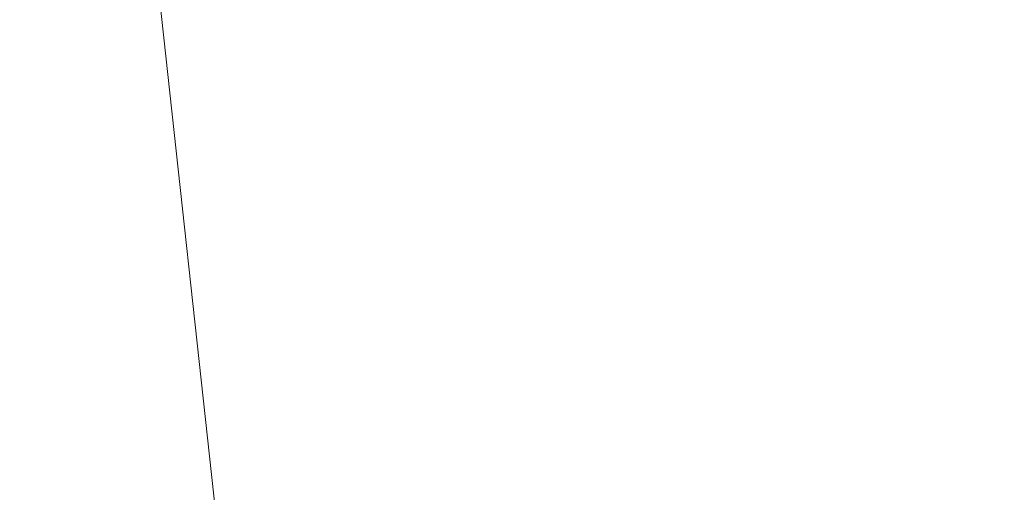
# Model space of a CAD drawing. Units: inches. Extents: x 0 to 204, y 0 to 264.
# Drawn here: x 90 to 91, y 164 to 164 of the extents above; entities that cross this region are included whole.
import ezdxf

# ---------------------------------------------------------------- set-up
doc = ezdxf.new("R2010")
doc.units = ezdxf.units.IN
doc.header["$MEASUREMENT"] = 0
doc.layers.get('0').update_dxf_attribs({"color": 10})

# ---------------------------------------------------------------- blocks, each defined once
blk = doc.blocks.new('LIDO-3-3D')
at = {"lineweight": 18}
mesh = blk.add_polyface(dxfattribs=at)
corners = [(-6.30154, 6.44351, 1.12319), (-4.31493, 6.47849, 0.74805), (-2.3086, 6.49826, 0.49716), (-0.29048, 6.50736, 0.37148), (1.73157, 6.50736, 0.37148), (3.74971, 6.49826, 0.49716), (5.75611, 6.47849, 0.74805), (7.7427, 6.44351, 1.12319), (7.7427, -9.17286, 1.39577), (6.01349, -9.40266, 1.06661), (4.26188, -9.56892, 0.82956), (2.49514, -9.66955, 0.68654), (0.72072, -9.70324, 0.63874), (-1.05371, -9.66956, 0.68653), (-2.82047, -9.56894, 0.82953), (-4.57211, -9.40268, 1.06657), (-6.30154, -9.17286, 1.39577)]
mesh.append_faces([[corners[k] for k in face] for face in [(16, 1, 15), (12, 4, 11), (4, 12, 3)]], dxfattribs={"vtx0": -1, "vtx1": -1})
mesh.append_faces([[corners[k] for k in face] for face in [(14, 1, 2), (13, 2, 3), (3, 12, 13), (11, 4, 5), (6, 9, 10), (6, 8, 9)]], dxfattribs={"vtx0": -1, "vtx2": -1})
mesh.append_faces([[corners[k] for k in face] for face in [(7, 8, 6)]], dxfattribs={"vtx1": -1})
mesh.append_faces([[corners[k] for k in face] for face in [(14, 15, 1), (13, 14, 2), (5, 6, 10), (10, 11, 5)]], dxfattribs={"vtx1": -1, "vtx2": -1})
mesh.append_faces([[corners[k] for k in face] for face in [(16, 0, 1)]], dxfattribs={"vtx2": -1})
mesh = blk.add_polyface(dxfattribs=at)
corners = [(7.72923, 6.43695, 1.18434), (5.74645, 6.47324, 0.8099), (3.74396, 6.49356, 0.55948), (1.7297, 6.50289, 0.43404), (-0.28848, 6.50289, 0.43404), (-2.30275, 6.49356, 0.55948), (-4.3053, 6.47324, 0.8099), (-6.28806, 6.43695, 1.18434), (-6.28806, -9.17491, 1.45685), (-4.56214, -9.40382, 1.1283), (-2.81389, -9.56944, 0.8917), (-1.05055, -9.66968, 0.74896), (0.72044, -9.70324, 0.70124), (2.49144, -9.66969, 0.74895), (4.2548, -9.56946, 0.89168), (6.00308, -9.40384, 1.12826), (7.72923, -9.17491, 1.45685)]
mesh.append_faces([[corners[k] for k in face] for face in [(14, 2, 13), (1, 15, 0), (2, 14, 1), (5, 11, 4)]], dxfattribs={"vtx0": -1, "vtx1": -1})
mesh.append_faces([[corners[k] for k in face] for face in [(1, 14, 15), (3, 12, 13), (10, 5, 6)]], dxfattribs={"vtx0": -1, "vtx2": -1})
mesh.append_faces([[corners[k] for k in face] for face in [(8, 9, 7)]], dxfattribs={"vtx1": -1})
mesh.append_faces([[corners[k] for k in face] for face in [(2, 3, 13), (11, 12, 4), (10, 11, 5), (9, 10, 6), (6, 7, 9), (3, 4, 12)]], dxfattribs={"vtx1": -1, "vtx2": -1})
mesh.append_faces([[corners[k] for k in face] for face in [(15, 16, 0)]], dxfattribs={"vtx2": -1})

msp = doc.modelspace()

# ---------------------------------------------------------------- linework, layer by layer
at = {"lineweight": 18, "invisible_edges": 15}
for points in [[(89.84525, 166.2711, 29.60061), (88.73804, 158.36747, 29.80719), (89.81166, 157.85128, 29.76521)], [(89.81166, 157.85128, 29.76521), (90.88739, 157.95821, 29.71614), (90.72505, 166.2711, 29.60061)], [(90.73556, 158.01616, 29.32125), (89.61013, 158.24103, 29.36398), (90.53755, 166.2644, 29.10065)], [(89.84525, 165.25938, 23.60061), (88.73804, 157.35575, 23.80719), (89.81166, 156.83955, 23.76521)], [(89.81166, 156.83955, 23.76521), (90.88739, 156.94649, 23.71614), (90.72505, 165.25938, 23.60061)], [(90.73556, 157.00443, 23.32125), (89.61013, 157.2293, 23.36398), (90.53755, 165.25267, 23.10065)], [(88.73834, 156.57525, 17.81194), (90.73305, 156.05795, 17.72631), (90.72505, 165.04283, 17.60061)], [(90.67734, 156.30524, 17.32603), (89.57464, 156.03833, 17.38442), (90.53755, 165.03643, 17.10065)], [(89.83872, 164.89837, 36.28081), (89.90011, 164.27899, 36.41391), (90.05462, 164.19726, 36.43148)], [(89.77018, 164.82666, 28.33123), (89.96001, 164.38365, 27.02669), (89.92055, 164.51702, 26.92054)], [(89.99554, 164.53552, 27.10977), (89.92253, 164.74199, 28.30481), (90.03088, 164.41382, 27.39346)], [(89.76658, 164.71797, 36.37588), (89.93685, 164.38929, 35.11601), (89.8814, 164.53473, 35.28028)], [(90.05146, 164.37038, 32.98277), (89.86026, 164.69817, 34.65693), (89.97251, 164.42373, 34.19255)], [(89.97251, 164.42373, 34.19255), (89.86026, 164.69817, 34.65693), (89.88271, 164.58874, 34.90899)], [(90.20615, 164.33104, 31.27147), (91.2593, 164.67592, 32.18108), (91.38126, 164.565, 30.51685)], [(89.85135, 164.31968, 24.96194), (89.60644, 164.60384, 26.60876), (89.78252, 164.66669, 26.64263)], [(89.78252, 164.66669, 26.64263), (90.0003, 164.6281, 25.93389), (89.85135, 164.31968, 24.96194)], [(89.9547, 164.35269, 27.46229), (89.96001, 164.38365, 27.02669), (89.82372, 164.656, 28.38748)], [(89.68122, 164.6273, 26.96175), (89.95029, 164.53138, 25.96121), (89.89047, 164.29042, 25.25899)], [(89.89047, 164.29042, 25.25899), (89.69938, 164.41324, 26.06912), (89.68122, 164.6273, 26.96175)], [(89.81579, 164.63063, 35.47728), (89.9036, 164.39971, 34.67872), (89.84541, 164.51434, 35.48766)], [(90.0003, 164.6281, 25.93389), (90.03086, 164.46156, 26.21518), (90.08017, 164.35389, 25.39968)], [(91.91962, 164.60977, 28.7891), (90.32863, 164.22101, 29.59686), (91.38126, 164.565, 30.51685)], [(90.46547, 164.23047, 27.72713), (91.91962, 164.60977, 28.7891), (91.705, 164.53948, 27.49582)], [(89.85135, 164.31968, 24.96194), (89.60329, 164.2175, 24.83666), (89.60644, 164.60384, 26.60876)], [(89.86493, 164.48347, 24.79046), (89.58793, 164.59547, 25.59205), (89.69467, 164.37354, 24.55068)], [(89.88271, 164.58874, 34.90899), (89.8814, 164.53473, 35.28028), (89.97251, 164.42373, 34.19255)], [(89.97301, 164.42154, 19.17649), (90.05537, 164.58436, 20.30021), (89.92121, 164.55807, 20.41645)], [(90.12973, 164.4919, 19.36678), (90.05537, 164.58436, 20.30021), (89.97301, 164.42154, 19.17649)], [(88.24893, 164.57523, 17.39552), (90.55453, 164.53443, 17.34623), (89.86587, 164.30065, 17.12567)], [(90.03088, 164.41382, 27.39346), (89.97764, 164.56484, 28.35786), (90.09691, 164.2111, 27.149)], [(89.97301, 164.42154, 19.17649), (89.92121, 164.55807, 20.41645), (89.74206, 164.52892, 20.25762)], [(89.83146, 164.3814, 32.28213), (89.60209, 164.43363, 33.49971), (89.75539, 164.54345, 34.0051)], [(89.75539, 164.54345, 34.0051), (90.00869, 164.50387, 32.97935), (89.83146, 164.3814, 32.28213)], [(89.82131, 164.54348, 36.41725), (89.97682, 164.24986, 35.21966), (89.93685, 164.38929, 35.11601)], [(89.91357, 164.30087, 35.46969), (89.81871, 164.53954, 36.35792), (89.86026, 164.45322, 35.67887)], [(90.55453, 164.53443, 17.34623), (91.50824, 164.31651, 17.13797), (89.86587, 164.30065, 17.12567)], [(89.8814, 164.53473, 35.28028), (89.93685, 164.38929, 35.11601), (90.01996, 164.29301, 34.08965)], [(89.8814, 164.53473, 35.28028), (90.01996, 164.29301, 34.08965), (89.97251, 164.42373, 34.19255)], [(90.10729, 164.21651, 26.2588), (90.10759, 164.25478, 25.58366), (89.99554, 164.53552, 27.10977)], [(90.03086, 164.46156, 26.21518), (89.99554, 164.53552, 27.10977), (90.10759, 164.25478, 25.58366)], [(89.99554, 164.53552, 27.10977), (90.03088, 164.41382, 27.39346), (90.10729, 164.21651, 26.2588)], [(89.95029, 164.53138, 25.96121), (89.92055, 164.51702, 26.92054), (90.04918, 164.23818, 25.8425)], [(90.04918, 164.23818, 25.8425), (90.14139, 164.05714, 24.89978), (89.95029, 164.53138, 25.96121)], [(90.16014, 164.39495, 18.32115), (90.32835, 164.53338, 19.1799), (90.12973, 164.4919, 19.36678)], [(90.16014, 164.39495, 18.32115), (90.30048, 164.38795, 17.70894), (90.32835, 164.53338, 19.1799)], [(90.49528, 164.45228, 17.7508), (90.32835, 164.53338, 19.1799), (90.30048, 164.38795, 17.70894)], [(92.32636, 164.52484, 21.69828), (90.33256, 164.50089, 21.91446), (91.11726, 164.39899, 19.7726)], [(89.9036, 164.39971, 34.67872), (89.91137, 164.35183, 34.93728), (89.84541, 164.51434, 35.48766)], [(89.84541, 164.51434, 35.48766), (89.91137, 164.35183, 34.93728), (89.86026, 164.45322, 35.67887)], [(89.9036, 164.39971, 34.67872), (89.8772, 164.51584, 34.64089), (89.95366, 164.31436, 33.96163)], [(89.92055, 164.51702, 26.92054), (89.96001, 164.38365, 27.02669), (90.04918, 164.23818, 25.8425)], [(90.00869, 164.50387, 32.97935), (89.97979, 164.38383, 31.74107), (89.83146, 164.3814, 32.28213)], [(90.35128, 164.28931, 23.21404), (90.2861, 164.50522, 24.31663), (90.14534, 164.45247, 24.27876)], [(90.35128, 164.28931, 23.21404), (90.45265, 164.45015, 23.83239), (90.2861, 164.50522, 24.31663)], [(90.51894, 164.38868, 16.66511), (90.6352, 164.50725, 17.891), (90.49528, 164.45228, 17.7508)], [(91.11726, 164.39899, 19.7726), (90.33256, 164.50089, 21.91446), (88.71435, 164.40257, 21.10812)], [(89.93767, 164.43929, 33.77617), (89.9668, 164.498, 33.78199), (89.97855, 164.42513, 33.37313)], [(89.9668, 164.498, 33.78199), (90.05306, 164.49823, 33.36291), (89.97855, 164.42513, 33.37313)], [(90.05306, 164.49823, 33.36291), (90.02427, 164.40724, 32.97655), (89.97855, 164.42513, 33.37313)], [(89.97301, 164.42154, 19.17649), (90.16014, 164.39495, 18.32115), (90.12973, 164.4919, 19.36678)], [(90.51395, 164.49501, 21.72416), (90.50499, 164.44854, 22.3849), (90.59823, 164.32567, 20.89037)], [(90.51395, 164.49501, 21.72416), (90.59823, 164.32567, 20.89037), (90.54391, 164.48965, 20.94508)], [(89.86493, 164.48347, 24.79046), (89.69467, 164.37354, 24.55068), (89.91475, 164.19984, 23.44649)], [(89.91475, 164.19984, 23.44649), (89.98525, 164.32609, 23.93629), (89.86493, 164.48347, 24.79046)], [(90.14534, 164.45247, 24.27876), (89.86493, 164.48347, 24.79046), (89.98525, 164.32609, 23.93629)], [(89.9547, 164.35269, 27.46229), (89.87725, 164.48534, 28.44374), (90.0382, 164.13142, 27.12799)], [(89.93303, 164.41131, 33.88029), (89.90493, 164.47502, 34.19206), (89.93767, 164.43929, 33.77617)], [(90.09691, 164.2111, 27.149), (90.0052, 164.47627, 28.38439), (90.10433, 164.20611, 27.58901)], [(90.10759, 164.25478, 25.58366), (90.08017, 164.35389, 25.39968), (90.03086, 164.46156, 26.21518)], [(90.75751, 164.45642, 17.35256), (88.21764, 164.23908, 17.2133), (91.33824, 164.27494, 17.18479)], [(89.95272, 164.23614, 34.77576), (89.91357, 164.30087, 35.46969), (89.86026, 164.45322, 35.67887)], [(89.86026, 164.45322, 35.67887), (89.91137, 164.35183, 34.93728), (89.95272, 164.23614, 34.77576)], [(89.98525, 164.32609, 23.93629), (90.18353, 164.27158, 23.38551), (90.14534, 164.45247, 24.27876)], [(90.18353, 164.27158, 23.38551), (90.35128, 164.28931, 23.21404), (90.14534, 164.45247, 24.27876)], [(90.38083, 164.35061, 16.76165), (90.49528, 164.45228, 17.7508), (90.30048, 164.38795, 17.70894)], [(90.49528, 164.45228, 17.7508), (90.38083, 164.35061, 16.76165), (90.51894, 164.38868, 16.66511)], [(90.50499, 164.44854, 22.3849), (90.4805, 164.44398, 23.10777), (90.56381, 164.29059, 22.15522)], [(90.56381, 164.29059, 22.15522), (90.4805, 164.44398, 23.10777), (90.54724, 164.28805, 22.6408)], [(90.50499, 164.44854, 22.3849), (90.63122, 164.19283, 21.1508), (90.59823, 164.32567, 20.89037)], [(90.63122, 164.19283, 21.1508), (90.50499, 164.44854, 22.3849), (90.56381, 164.29059, 22.15522)], [(89.96652, 164.34868, 33.42419), (89.93767, 164.43929, 33.77617), (89.97855, 164.42513, 33.37313)], [(89.65048, 164.30746, 32.08118), (89.60209, 164.43363, 33.49971), (89.83146, 164.3814, 32.28213)], [(90.11955, 164.42933, 31.29548), (90.09191, 164.31409, 29.71316), (89.95449, 164.28521, 30.14133)], [(89.95449, 164.28521, 30.14133), (89.97979, 164.38383, 31.74107), (90.11955, 164.42933, 31.29548)], [(90.11955, 164.42933, 31.29548), (90.05146, 164.37038, 32.98277), (90.14226, 164.21749, 32.16886)], [(90.11955, 164.42933, 31.29548), (90.14226, 164.21749, 32.16886), (90.20065, 164.24053, 30.89004)], [(89.97301, 164.42154, 19.17649), (89.81109, 164.30886, 18.12855), (90.04383, 164.32537, 17.93569)], [(89.99579, 164.35233, 32.98438), (89.96652, 164.34868, 33.42419), (89.97855, 164.42513, 33.37313)], [(90.0749, 164.261, 33.21283), (90.05146, 164.37038, 32.98277), (89.97251, 164.42373, 34.19255)], [(90.0749, 164.261, 33.21283), (89.97251, 164.42373, 34.19255), (90.01996, 164.29301, 34.08965)], [(90.04383, 164.32537, 17.93569), (90.16014, 164.39495, 18.32115), (89.97301, 164.42154, 19.17649)], [(90.02427, 164.40724, 32.97655), (89.99579, 164.35233, 32.98438), (89.97855, 164.42513, 33.37313)], [(90.12636, 164.32624, 27.22242), (90.34675, 164.42593, 26.94751), (90.2696, 164.4108, 26.25)], [(88.7197, 164.41095, 19.49201), (90.58836, 164.41932, 17.8759), (91.11726, 164.39899, 19.7726)], [(89.69938, 164.41324, 26.06912), (89.77155, 164.21342, 25.0732), (89.61467, 164.28363, 25.62105)], [(89.69938, 164.41324, 26.06912), (89.89047, 164.29042, 25.25899), (89.77155, 164.21342, 25.0732)], [(90.02427, 164.40724, 32.97655), (90.11429, 164.41356, 32.52742), (90.03617, 164.34495, 32.58657)], [(90.09691, 164.2111, 27.149), (90.13533, 164.12318, 26.34218), (90.03088, 164.41382, 27.39346)], [(90.03088, 164.41382, 27.39346), (90.13533, 164.12318, 26.34218), (90.10729, 164.21651, 26.2588)], [(90.11429, 164.41356, 32.52742), (90.08492, 164.33836, 32.19834), (90.03617, 164.34495, 32.58657)], [(91.09835, 164.41548, 36.38458), (90.17992, 163.94046, 34.95024), (91.40198, 164.08654, 34.15616)], [(89.91357, 164.30087, 35.46969), (89.95546, 164.17985, 35.33029), (89.85941, 164.40927, 36.38592)], [(90.02427, 164.40724, 32.97655), (90.03617, 164.34495, 32.58657), (89.99579, 164.35233, 32.98438)], [(89.96097, 164.11564, 23.68955), (89.85135, 164.31968, 24.96194), (90.0912, 164.40397, 24.7985)], [(89.95366, 164.31436, 33.96163), (89.95652, 164.27503, 34.2505), (89.9036, 164.39971, 34.67872)], [(89.95652, 164.27503, 34.2505), (89.91137, 164.35183, 34.93728), (89.9036, 164.39971, 34.67872)], [(89.9386, 164.40104, 33.80449), (90.00348, 164.23843, 33.26168), (89.95366, 164.31436, 33.96163)], [(90.07606, 164.29292, 28.18249), (90.30381, 164.39967, 27.93081), (90.12636, 164.32624, 27.22242)], [(90.0912, 164.40397, 24.7985), (90.08017, 164.35389, 25.39968), (90.18705, 164.10455, 24.27987)], [(90.33527, 164.15996, 28.78127), (90.3944, 164.18724, 27.47429), (90.30381, 164.39967, 27.93081)], [(90.16313, 164.28979, 16.89273), (90.16014, 164.39495, 18.32115), (90.04383, 164.32537, 17.93569)], [(90.16014, 164.39495, 18.32115), (90.16313, 164.28979, 16.89273), (90.30048, 164.38795, 17.70894)], [(90.17498, 164.39206, 30.45355), (90.20065, 164.24053, 30.89004), (90.25776, 164.22114, 29.90378)], [(89.97979, 164.38383, 31.74107), (89.88063, 164.31525, 31.19718), (89.83146, 164.3814, 32.28213)], [(89.88063, 164.31525, 31.19718), (89.97979, 164.38383, 31.74107), (89.95449, 164.28521, 30.14133)], [(89.93685, 164.38929, 35.11601), (89.97682, 164.24986, 35.21966), (90.07551, 164.15142, 33.89543)], [(89.93685, 164.38929, 35.11601), (90.07551, 164.15142, 33.89543), (90.01996, 164.29301, 34.08965)], [(90.12842, 164.00544, 25.72942), (89.96001, 164.38365, 27.02669), (89.9547, 164.35269, 27.46229)], [(90.12842, 164.00544, 25.72942), (90.04918, 164.23818, 25.8425), (89.96001, 164.38365, 27.02669)], [(90.16313, 164.28979, 16.89273), (90.38083, 164.35061, 16.76165), (90.30048, 164.38795, 17.70894)], [(90.54406, 164.34537, 15.34548), (90.51894, 164.38868, 16.66511), (90.38083, 164.35061, 16.76165)], [(89.65048, 164.30746, 32.08118), (89.83146, 164.3814, 32.28213), (89.88063, 164.31525, 31.19718)], [(90.16199, 164.37704, 26.25), (89.99217, 164.28166, 27.30983), (90.12636, 164.32624, 27.22242)], [(89.77413, 164.08642, 23.10489), (89.69467, 164.37354, 24.55068), (89.57776, 164.1757, 23.83239)], [(89.69467, 164.37354, 24.55068), (89.77413, 164.08642, 23.10489), (89.91475, 164.19984, 23.44649)], [(89.97682, 164.24986, 35.21966), (89.87605, 164.36898, 36.45862), (90.01647, 164.11909, 35.27413)], [(90.05146, 164.37038, 32.98277), (90.0749, 164.261, 33.21283), (90.14226, 164.21749, 32.16886)], [(90.66283, 164.35482, 28.42076), (89.27755, 163.43239, 26.22458), (91.02448, 163.75135, 25.83502)], [(90.07606, 164.29292, 28.18249), (90.09191, 164.31409, 29.71316), (90.23041, 164.35478, 29.61161)], [(90.18705, 164.10455, 24.27987), (90.08017, 164.35389, 25.39968), (90.10759, 164.25478, 25.58366)], [(90.08492, 164.33836, 32.19834), (90.17553, 164.35855, 31.69012), (90.1012, 164.27018, 31.69788)], [(90.17553, 164.35855, 31.69012), (90.14961, 164.26934, 31.30115), (90.1012, 164.27018, 31.69788)], [(90.25776, 164.22114, 29.90378), (90.33527, 164.15996, 28.78127), (90.23041, 164.35478, 29.61161)], [(89.95546, 164.17985, 35.33029), (89.96026, 164.15564, 35.70278), (89.87867, 164.34762, 36.39916)], [(89.95652, 164.27503, 34.2505), (89.95272, 164.23614, 34.77576), (89.91137, 164.35183, 34.93728)], [(90.12842, 164.00544, 25.72942), (89.9547, 164.35269, 27.46229), (90.0382, 164.13142, 27.12799)], [(89.99579, 164.35233, 32.98438), (90.03617, 164.34495, 32.58657), (90.0307, 164.25839, 32.54807)], [(90.16313, 164.28979, 16.89273), (90.33627, 164.2969, 15.89708), (90.38083, 164.35061, 16.76165)], [(90.33627, 164.2969, 15.89708), (90.54406, 164.34537, 15.34548), (90.38083, 164.35061, 16.76165)], [(90.33627, 164.2969, 15.89708), (90.46641, 164.30775, 14.25), (90.54406, 164.34537, 15.34548)], [(90.03617, 164.34495, 32.58657), (90.05815, 164.2785, 32.14568), (90.0307, 164.25839, 32.54807)], [(90.08492, 164.33836, 32.19834), (90.05815, 164.2785, 32.14568), (90.03617, 164.34495, 32.58657)], [(90.05815, 164.2785, 32.14568), (90.08492, 164.33836, 32.19834), (90.1012, 164.27018, 31.69788)], [(90.04383, 164.32537, 17.93569), (89.81109, 164.30886, 18.12855), (89.99856, 164.24352, 16.98282)], [(89.98525, 164.32609, 23.93629), (89.91475, 164.19984, 23.44649), (90.09115, 164.17421, 23.0461)], [(90.18353, 164.27158, 23.38551), (89.98525, 164.32609, 23.93629), (90.09115, 164.17421, 23.0461)], [(89.99217, 164.28166, 27.30983), (90.07606, 164.29292, 28.18249), (90.12636, 164.32624, 27.22242)], [(90.04383, 164.32537, 17.93569), (89.99856, 164.24352, 16.98282), (90.16313, 164.28979, 16.89273)], [(89.60329, 164.2175, 24.83666), (89.85135, 164.31968, 24.96194), (89.87739, 163.96948, 22.96464)], [(89.65048, 164.30746, 32.08118), (89.88063, 164.31525, 31.19718), (89.81582, 164.25161, 30.38297)], [(89.95449, 164.28521, 30.14133), (89.81582, 164.25161, 30.38297), (89.88063, 164.31525, 31.19718)], [(89.87739, 163.96948, 22.96464), (89.85135, 164.31968, 24.96194), (89.96097, 164.11564, 23.68955)], [(90.14946, 164.10986, 17.00075), (89.86587, 164.30065, 17.12567), (91.50824, 164.31651, 17.13797)], [(90.14946, 164.10986, 17.00075), (91.50824, 164.31651, 17.13797), (92.24448, 164.0845, 16.98698)], [(89.83981, 164.23671, 27.21046), (89.99217, 164.28166, 27.30983), (89.94677, 164.30953, 26.25)], [(90.00771, 164.19204, 33.53826), (89.95366, 164.31436, 33.96163), (90.00348, 164.23843, 33.26168)], [(90.00771, 164.19204, 33.53826), (89.95652, 164.27503, 34.2505), (89.95366, 164.31436, 33.96163)], [(90.09191, 164.31409, 29.71316), (89.99902, 164.27229, 29.12302), (89.95449, 164.28521, 30.14133)], [(89.99902, 164.27229, 29.12302), (90.09191, 164.31409, 29.71316), (90.07606, 164.29292, 28.18249)], [(90.22603, 164.2452, 15.32861), (90.46641, 164.30775, 14.25), (90.33627, 164.2969, 15.89708)], [(90.14946, 164.10986, 17.00075), (88.21764, 164.27608, 17.16524), (89.86587, 164.30065, 17.12567)], [(89.81582, 164.25161, 30.38297), (89.67672, 164.22155, 30.67112), (89.65048, 164.30746, 32.08118)], [(89.99262, 164.12315, 34.64039), (89.91357, 164.30087, 35.46969), (89.95272, 164.23614, 34.77576)], [(89.95546, 164.17985, 35.33029), (89.91357, 164.30087, 35.46969), (89.99262, 164.12315, 34.64039)], [(90.14961, 164.26934, 31.30115), (90.23677, 164.30353, 30.85282), (90.15882, 164.21792, 30.91009)], [(90.15882, 164.21792, 30.91009), (90.23677, 164.30353, 30.85282), (90.20825, 164.21498, 30.43803)], [(89.89047, 164.29042, 25.25899), (90.06711, 164.2984, 24.80433), (90.04023, 164.06749, 23.90823)], [(89.99217, 164.28166, 27.30983), (89.93866, 164.24921, 28.28475), (90.07606, 164.29292, 28.18249)], [(89.93866, 164.24921, 28.28475), (89.99902, 164.27229, 29.12302), (90.07606, 164.29292, 28.18249)], [(90.0749, 164.261, 33.21283), (90.01996, 164.29301, 34.08965), (90.159, 164.08987, 32.64279)], [(90.01996, 164.29301, 34.08965), (90.07551, 164.15142, 33.89543), (90.159, 164.08987, 32.64279)], [(90.06711, 164.2984, 24.80433), (90.14139, 164.05714, 24.89978), (90.21066, 163.94159, 24.0094)], [(90.16313, 164.28979, 16.89273), (90.22603, 164.2452, 15.32861), (90.33627, 164.2969, 15.89708)], [(89.89608, 164.07098, 24.1688), (89.77155, 164.21342, 25.0732), (89.89047, 164.29042, 25.25899)], [(89.81582, 164.25161, 30.38297), (89.95449, 164.28521, 30.14133), (89.85863, 164.23294, 29.38794)], [(89.95449, 164.28521, 30.14133), (89.99902, 164.27229, 29.12302), (89.85863, 164.23294, 29.38794)], [(89.89047, 164.29042, 25.25899), (90.04023, 164.06749, 23.90823), (89.89608, 164.07098, 24.1688)], [(90.16313, 164.28979, 16.89273), (89.99856, 164.24352, 16.98282), (90.09045, 164.22176, 15.95029)], [(90.00348, 164.23843, 33.26168), (90, 164.28624, 32.9681), (90.0518, 164.17623, 32.57063)], [(90.22603, 164.2452, 15.32861), (90.16313, 164.28979, 16.89273), (90.09045, 164.22176, 15.95029)], [(90.35128, 164.28931, 23.21404), (90.18353, 164.27158, 23.38551), (90.26748, 164.11913, 22.46767)], [(91.16214, 163.91929, 25.41237), (90.23252, 163.88086, 26.11686), (91.05781, 164.29116, 27.0326)], [(90.46445, 164.09275, 21.97356), (90.35128, 164.28931, 23.21404), (90.26748, 164.11913, 22.46767)], [(90.54724, 164.28805, 22.6408), (90.35128, 164.28931, 23.21404), (90.46445, 164.09275, 21.97356)], [(89.77155, 164.21342, 25.0732), (89.71813, 164.03388, 24.26677), (89.61467, 164.28363, 25.62105)], [(89.83981, 164.23671, 27.21046), (89.93866, 164.24921, 28.28475), (89.99217, 164.28166, 27.30983)], [(90.1012, 164.27018, 31.69788), (90.0921, 164.20305, 31.70802), (90.05815, 164.2785, 32.14568)], [(88.21764, 164.23908, 17.2133), (90.06146, 164.07662, 17.05378), (91.33824, 164.27494, 17.18479)], [(89.93866, 164.24921, 28.28475), (89.85863, 164.23294, 29.38794), (89.99902, 164.27229, 29.12302)], [(90.0096, 164.15255, 33.83307), (89.95272, 164.23614, 34.77576), (89.95652, 164.27503, 34.2505)], [(90.0096, 164.15255, 33.83307), (89.95652, 164.27503, 34.2505), (90.00771, 164.19204, 33.53826)], [(92.0572, 164.05471, 17.04192), (91.33824, 164.27494, 17.18479), (90.06146, 164.07662, 17.05378)], [(90.26748, 164.11913, 22.46767), (90.18353, 164.27158, 23.38551), (90.09115, 164.17421, 23.0461)], [(90.11944, 164.21513, 31.30694), (90.0921, 164.20305, 31.70802), (90.1012, 164.27018, 31.69788)], [(90.1012, 164.27018, 31.69788), (90.14961, 164.26934, 31.30115), (90.11944, 164.21513, 31.30694)], [(90.14961, 164.26934, 31.30115), (90.15882, 164.21792, 30.91009), (90.11944, 164.21513, 31.30694)], [(89.93045, 163.87099, 27.07692), (89.75188, 164.25856, 28.5), (89.69552, 163.81737, 27.14502)], [(90.0749, 164.261, 33.21283), (90.159, 164.08987, 32.64279), (90.14226, 164.21749, 32.16886)], [(89.64732, 164.16715, 27.5698), (89.83981, 164.23671, 27.21046), (89.75601, 164.24969, 26.25)], [(89.81582, 164.25161, 30.38297), (89.72986, 164.19101, 29.31064), (89.67672, 164.22155, 30.67112)], [(89.72986, 164.19101, 29.31064), (89.81582, 164.25161, 30.38297), (89.85863, 164.23294, 29.38794)], [(89.93866, 164.24921, 28.28475), (89.83981, 164.23671, 27.21046), (89.8011, 164.20567, 28.39934)], [(89.93866, 164.24921, 28.28475), (89.8011, 164.20567, 28.39934), (89.85863, 164.23294, 29.38794)], [(89.91358, 164.25022, 36.4201), (89.932, 164.21358, 36.03693), (89.97409, 164.11884, 35.86058)], [(89.97682, 164.24986, 35.21966), (90.075, 164.09416, 34.2711), (90.07551, 164.15142, 33.89543)], [(90.01647, 164.11909, 35.27413), (90.075, 164.09416, 34.2711), (89.97682, 164.24986, 35.21966)], [(90.10759, 164.25478, 25.58366), (90.10729, 164.21651, 26.2588), (90.17514, 164.06215, 25.2689)], [(90.18705, 164.10455, 24.27987), (90.10759, 164.25478, 25.58366), (90.24893, 163.91218, 24.24565)], [(90.24893, 163.91218, 24.24565), (90.10759, 164.25478, 25.58366), (90.17514, 164.06215, 25.2689)], [(90.20825, 164.21498, 30.43803), (90.29801, 164.24852, 30.01552), (90.22756, 164.17271, 29.96983)], [(90.22756, 164.17271, 29.96983), (90.29801, 164.24852, 30.01552), (90.27591, 164.18635, 29.5739)], [(89.99856, 164.24352, 16.98282), (89.84773, 164.19204, 15.72054), (90.09045, 164.22176, 15.95029)], [(90.06873, 164.183, 14.25), (90.22603, 164.2452, 15.32861), (90.09045, 164.22176, 15.95029)], [(90.22218, 164.12377, 31.19621), (90.20065, 164.24053, 30.89004), (90.14226, 164.21749, 32.16886)], [(90.22218, 164.12377, 31.19621), (90.28362, 164.09266, 30.19482), (90.20065, 164.24053, 30.89004)], [(90.20065, 164.24053, 30.89004), (90.28362, 164.09266, 30.19482), (90.25776, 164.22114, 29.90378)], [(89.83981, 164.23671, 27.21046), (89.64732, 164.16715, 27.5698), (89.8011, 164.20567, 28.39934)], [(89.85863, 164.23294, 29.38794), (89.8011, 164.20567, 28.39934), (89.72986, 164.19101, 29.31064)], [(89.99262, 164.12315, 34.64039), (89.95272, 164.23614, 34.77576), (90.02368, 164.09171, 33.98474)], [(89.95272, 164.23614, 34.77576), (90.0096, 164.15255, 33.83307), (90.02368, 164.09171, 33.98474)], [(90.00771, 164.19204, 33.53826), (90.00348, 164.23843, 33.26168), (90.06602, 164.10825, 32.74299)], [(90.06602, 164.10825, 32.74299), (90.00348, 164.23843, 33.26168), (90.0518, 164.17623, 32.57063)], [(90.20909, 163.87822, 24.6203), (90.04918, 164.23818, 25.8425), (90.12842, 164.00544, 25.72942)], [(90.04918, 164.23818, 25.8425), (90.20909, 163.87822, 24.6203), (90.14139, 164.05714, 24.89978)], [(90.51789, 164.23409, 27.01088), (90.44916, 164.15382, 26.94106), (90.43149, 164.16009, 27.30163)], [(90.44916, 164.15382, 26.94106), (90.54574, 164.23602, 26.63044), (90.52536, 164.20987, 26.25)], [(90.12527, 164.03497, 31.94587), (90.0518, 164.17623, 32.57063), (90.0614, 164.2309, 32.12806)], [(90.12527, 164.03497, 31.94587), (90.0614, 164.2309, 32.12806), (90.17004, 164.02872, 31.09939)], [(90.39542, 164.22563, 28.68432), (90.3759, 164.17668, 28.36683), (90.33419, 164.16969, 28.78133)], [(90.42881, 164.22794, 28.22804), (90.39656, 164.17105, 27.99964), (90.3759, 164.17668, 28.36683)], [(90.42991, 164.1783, 27.61051), (90.39656, 164.17105, 27.99964), (90.4622, 164.23024, 27.77177)], [(90.43149, 164.16009, 27.30163), (90.42991, 164.1783, 27.61051), (90.49005, 164.23217, 27.39133)], [(89.87739, 163.96948, 22.96464), (89.59186, 163.91746, 23.19398), (89.60329, 164.2175, 24.83666)], [(89.84773, 164.19204, 15.72054), (90.06873, 164.183, 14.25), (90.09045, 164.22176, 15.95029)], [(90.15351, 164.14771, 30.86798), (90.11944, 164.21513, 31.30694), (90.15882, 164.21792, 30.91009)], [(90.159, 164.08987, 32.64279), (90.22218, 164.12377, 31.19621), (90.14226, 164.21749, 32.16886)], [(90.18816, 164.15502, 30.34824), (90.15351, 164.14771, 30.86798), (90.15882, 164.21792, 30.91009)], [(90.20825, 164.21498, 30.43803), (90.18816, 164.15502, 30.34824), (90.15882, 164.21792, 30.91009)], [(90.33527, 164.15996, 28.78127), (90.25776, 164.22114, 29.90378), (90.28362, 164.09266, 30.19482)], [(90.27591, 164.18635, 29.5739), (90.36202, 164.22332, 29.14059), (90.28518, 164.14919, 29.18181)], [(90.36202, 164.22332, 29.14059), (90.33419, 164.16969, 28.78133), (90.28518, 164.14919, 29.18181)], [(89.71813, 164.03388, 24.26677), (89.77155, 164.21342, 25.0732), (89.89608, 164.07098, 24.1688)], [(90.20723, 163.92296, 25.83759), (90.09691, 164.2111, 27.149), (90.23252, 163.88086, 26.11686)], [(90.09691, 164.2111, 27.149), (90.20723, 163.92296, 25.83759), (90.13533, 164.12318, 26.34218)], [(90.10729, 164.21651, 26.2588), (90.20031, 163.96918, 25.45957), (90.17514, 164.06215, 25.2689)], [(90.13533, 164.12318, 26.34218), (90.20031, 163.96918, 25.45957), (90.10729, 164.21651, 26.2588)], [(90.18816, 164.15502, 30.34824), (90.20825, 164.21498, 30.43803), (90.22756, 164.17271, 29.96983)], [(89.64732, 164.16715, 27.5698), (89.60837, 164.1492, 29.0848), (89.8011, 164.20567, 28.39934)], [(89.72986, 164.19101, 29.31064), (89.8011, 164.20567, 28.39934), (89.60837, 164.1492, 29.0848)], [(89.97409, 164.11884, 35.86058), (90.02413, 164.08265, 35.8519), (89.96022, 164.20714, 36.42935)], [(89.77413, 164.08642, 23.10489), (89.96277, 163.99498, 22.31097), (89.91475, 164.19984, 23.44649)], [(89.96277, 163.99498, 22.31097), (90.09115, 164.17421, 23.0461), (89.91475, 164.19984, 23.44649)], [(90.00771, 164.19204, 33.53826), (90.06602, 164.10825, 32.74299), (90.06543, 164.0337, 33.34396)], [(90.00771, 164.19204, 33.53826), (90.06543, 164.0337, 33.34396), (90.0096, 164.15255, 33.83307)], [(90.02413, 164.08265, 35.8519), (90.08657, 164.13179, 36.05384), (90.02262, 164.19254, 36.43249)], [(90.44969, 163.96085, 27.78529), (90.3944, 164.18724, 27.47429), (90.33527, 164.15996, 28.78127)], [(90.44969, 163.96085, 27.78529), (90.46638, 164.16028, 26.25), (90.3944, 164.18724, 27.47429)], [(89.95546, 164.17985, 35.33029), (90.03524, 164.00276, 34.49708), (90.0204, 164.03228, 34.99165)], [(89.99262, 164.12315, 34.64039), (90.03524, 164.00276, 34.49708), (89.95546, 164.17985, 35.33029)], [(90.1148, 163.97629, 22.52757), (89.96097, 164.11564, 23.68955), (90.18209, 164.17984, 23.6631)], [(90.26711, 163.96858, 23.13803), (90.18209, 164.17984, 23.6631), (90.18705, 164.10455, 24.27987)], [(90.24586, 164.13195, 29.57772), (90.22756, 164.17271, 29.96983), (90.27591, 164.18635, 29.5739)], [(90.24586, 164.13195, 29.57772), (90.27591, 164.18635, 29.5739), (90.28518, 164.14919, 29.18181)], [(89.96277, 163.99498, 22.31097), (90.15214, 163.98303, 21.90525), (90.09115, 164.17421, 23.0461)], [(90.12527, 164.03497, 31.94587), (90.06602, 164.10825, 32.74299), (90.0518, 164.17623, 32.57063)], [(90.15214, 163.98303, 21.90525), (90.26748, 164.11913, 22.46767), (90.09115, 164.17421, 23.0461)], [(90.21491, 164.09236, 30.02794), (90.18816, 164.15502, 30.34824), (90.22756, 164.17271, 29.96983)], [(90.24586, 164.13195, 29.57772), (90.21491, 164.09236, 30.02794), (90.22756, 164.17271, 29.96983)], [(90.34517, 164.13593, 28.34343), (90.33419, 164.16969, 28.78133), (90.3759, 164.17668, 28.36683)], [(90.3759, 164.17668, 28.36683), (90.39656, 164.17105, 27.99964), (90.34517, 164.13593, 28.34343)], [(90.43149, 164.16009, 27.30163), (90.39462, 164.13434, 27.64149), (90.42991, 164.1783, 27.61051)], [(90.39462, 164.13434, 27.64149), (90.39656, 164.17105, 27.99964), (90.42991, 164.1783, 27.61051)], [(88.73834, 155.69975, 17.81194), (90.73305, 155.18245, 17.72631), (90.72505, 164.16733, 17.60061)], [(90.33419, 164.16969, 28.78133), (90.30441, 164.1124, 28.76941), (90.28518, 164.14919, 29.18181)], [(90.34517, 164.13593, 28.34343), (90.30441, 164.1124, 28.76941), (90.33419, 164.16969, 28.78133)], [(90.34517, 164.13593, 28.34343), (90.39656, 164.17105, 27.99964), (90.35892, 164.10149, 28.00452)], [(90.35892, 164.10149, 28.00452), (90.39656, 164.17105, 27.99964), (90.39462, 164.13434, 27.64149)], [(90.67734, 155.42974, 17.32603), (89.57464, 155.16283, 17.38442), (90.53755, 164.16093, 17.10065)], [(90.37952, 163.97173, 29.07919), (90.33527, 164.15996, 28.78127), (90.28362, 164.09266, 30.19482)], [(90.37952, 163.97173, 29.07919), (90.44969, 163.96085, 27.78529), (90.33527, 164.15996, 28.78127)], [(90.41366, 164.10442, 27.24539), (90.39462, 164.13434, 27.64149), (90.43149, 164.16009, 27.30163)], [(90.41366, 164.10442, 27.24539), (90.43149, 164.16009, 27.30163), (90.44916, 164.15382, 26.94106)], [(90.06543, 164.0337, 33.34396), (90.02368, 164.09171, 33.98474), (90.0096, 164.15255, 33.83307)], [(90.19145, 163.95649, 32.84731), (90.07551, 164.15142, 33.89543), (90.075, 164.09416, 34.2711)], [(90.19145, 163.95649, 32.84731), (90.159, 164.08987, 32.64279), (90.07551, 164.15142, 33.89543)], [(90.43538, 164.07737, 27.0134), (90.41366, 164.10442, 27.24539), (90.44916, 164.15382, 26.94106)], [(90.4633, 164.07924, 26.6317), (90.44916, 164.15382, 26.94106), (90.48696, 164.13673, 26.25)], [(89.97409, 164.11884, 35.86058), (89.96388, 164.14817, 35.65995), (90.00201, 164.05058, 35.48264)], [(90.27631, 164.06675, 29.18817), (90.24586, 164.13195, 29.57772), (90.28518, 164.14919, 29.18181)], [(90.30441, 164.1124, 28.76941), (90.27631, 164.06675, 29.18817), (90.28518, 164.14919, 29.18181)], [(90.34517, 164.13593, 28.34343), (90.33771, 164.07085, 28.34869), (90.30441, 164.1124, 28.76941)], [(90.35892, 164.10149, 28.00452), (90.33771, 164.07085, 28.34869), (90.34517, 164.13593, 28.34343)], [(89.71214, 163.93754, 35.67031), (89.91771, 163.97454, 35.54277), (89.73607, 164.13341, 36.5)], [(90.0382, 164.13142, 27.12799), (90.19172, 163.76172, 26.16619), (90.24242, 163.68571, 25.4266)], [(90.12842, 164.00544, 25.72942), (90.0382, 164.13142, 27.12799), (90.18388, 163.84844, 25.59579)], [(90.0382, 164.13142, 27.12799), (90.24242, 163.68571, 25.4266), (90.18388, 163.84844, 25.59579)], [(90.4019, 164.07514, 27.47118), (90.35892, 164.10149, 28.00452), (90.39462, 164.13434, 27.64149)], [(90.39462, 164.13434, 27.64149), (90.41366, 164.10442, 27.24539), (90.4019, 164.07514, 27.47118)], [(90.10279, 163.89535, 33.5194), (90.03524, 164.00276, 34.49708), (89.99262, 164.12315, 34.64039)], [(90.10279, 163.89535, 33.5194), (89.99262, 164.12315, 34.64039), (90.02368, 164.09171, 33.98474)], [(90.20031, 163.96918, 25.45957), (90.13533, 164.12318, 26.34218), (90.20723, 163.92296, 25.83759)], [(90.159, 164.08987, 32.64279), (90.27766, 163.9253, 31.35136), (90.22218, 164.12377, 31.19621)], [(90.17004, 164.02872, 31.09939), (90.18421, 164.12022, 30.44797), (90.2364, 163.95374, 30.33823)], [(90.28362, 164.09266, 30.19482), (90.22218, 164.12377, 31.19621), (90.34108, 163.91572, 30.1727)], [(90.34108, 163.91572, 30.1727), (90.22218, 164.12377, 31.19621), (90.27766, 163.9253, 31.35136)], [(90.56518, 163.91571, 20.64966), (90.64183, 164.12596, 21.44921), (90.46445, 164.09275, 21.97356)], [(89.96097, 164.11564, 23.68955), (90.1148, 163.97629, 22.52757), (89.87739, 163.96948, 22.96464)], [(90.02413, 164.08265, 35.8519), (89.97409, 164.11884, 35.86058), (90.00201, 164.05058, 35.48264)], [(90.075, 164.09416, 34.2711), (90.01647, 164.11909, 35.27413), (90.13349, 163.95112, 34.02711)], [(90.10542, 163.91666, 34.80739), (90.13349, 163.95112, 34.02711), (90.01647, 164.11909, 35.27413)], [(90.26748, 164.11913, 22.46767), (90.15214, 163.98303, 21.90525), (90.36834, 163.93876, 21.21889)], [(90.46445, 164.09275, 21.97356), (90.26748, 164.11913, 22.46767), (90.36834, 163.93876, 21.21889)], [(90.14362, 163.82264, 16.87696), (88.18636, 163.97693, 16.93496), (90.14946, 164.10986, 17.00075)], [(90.06543, 164.0337, 33.34396), (90.06602, 164.10825, 32.74299), (90.11799, 163.95538, 32.66509)], [(90.11799, 163.95538, 32.66509), (90.06602, 164.10825, 32.74299), (90.12527, 164.03497, 31.94587)], [(90.14946, 164.10986, 17.00075), (92.24448, 164.0845, 16.98698), (90.14362, 163.82264, 16.87696)], [(90.26711, 163.96858, 23.13803), (90.18705, 164.10455, 24.27987), (90.26711, 163.91331, 23.64659)], [(90.26711, 163.91331, 23.64659), (90.18705, 164.10455, 24.27987), (90.24893, 163.91218, 24.24565)], [(90.02368, 164.09171, 33.98474), (90.06543, 164.0337, 33.34396), (90.1212, 163.90188, 32.99506)], [(90.02368, 164.09171, 33.98474), (90.1212, 163.90188, 32.99506), (90.10279, 163.89535, 33.5194)], [(90.19145, 163.95649, 32.84731), (90.075, 164.09416, 34.2711), (90.13349, 163.95112, 34.02711)], [(90.159, 164.08987, 32.64279), (90.19145, 163.95649, 32.84731), (90.27507, 163.85122, 31.86675)], [(90.159, 164.08987, 32.64279), (90.27507, 163.85122, 31.86675), (90.27766, 163.9253, 31.35136)], [(90.28362, 164.09266, 30.19482), (90.34108, 163.91572, 30.1727), (90.37952, 163.97173, 29.07919)], [(90.36834, 163.93876, 21.21889), (90.56518, 163.91571, 20.64966), (90.46445, 164.09275, 21.97356)], [(89.86372, 163.86311, 21.73117), (89.77413, 164.08642, 23.10489), (89.63252, 164.00112, 22.6408)], [(89.86372, 163.86311, 21.73117), (89.96277, 163.99498, 22.31097), (89.77413, 164.08642, 23.10489)], [(90.00201, 164.05058, 35.48264), (90.06076, 164.00699, 35.46782), (90.02413, 164.08265, 35.8519)], [(90.02413, 164.08265, 35.8519), (90.06076, 164.00699, 35.46782), (90.11851, 164.06632, 35.6762)], [(92.24448, 164.0845, 16.98698), (92.42442, 163.81276, 16.87387), (90.14362, 163.82264, 16.87696)], [(91.82657, 163.87662, 32.21102), (91.40198, 164.08654, 34.15616), (90.33951, 163.61339, 33.06365)], [(88.18636, 163.9519, 16.99223), (90.15528, 163.80352, 16.93646), (90.06146, 164.07662, 17.05378)], [(92.0572, 164.05471, 17.04192), (90.06146, 164.07662, 17.05378), (90.15528, 163.80352, 16.93646)], [(90.46838, 163.87438, 27.31808), (90.43927, 164.07767, 26.96028), (90.52975, 163.95827, 26.25)]]:
    msp.add_3dface(points, dxfattribs=at)

# ---------------------------------------------------------------- block references
msp.add_blockref('LIDO-3-3D', (96.00447, 159.44585, 15.79868))

doc.saveas('drawing.dxf')
